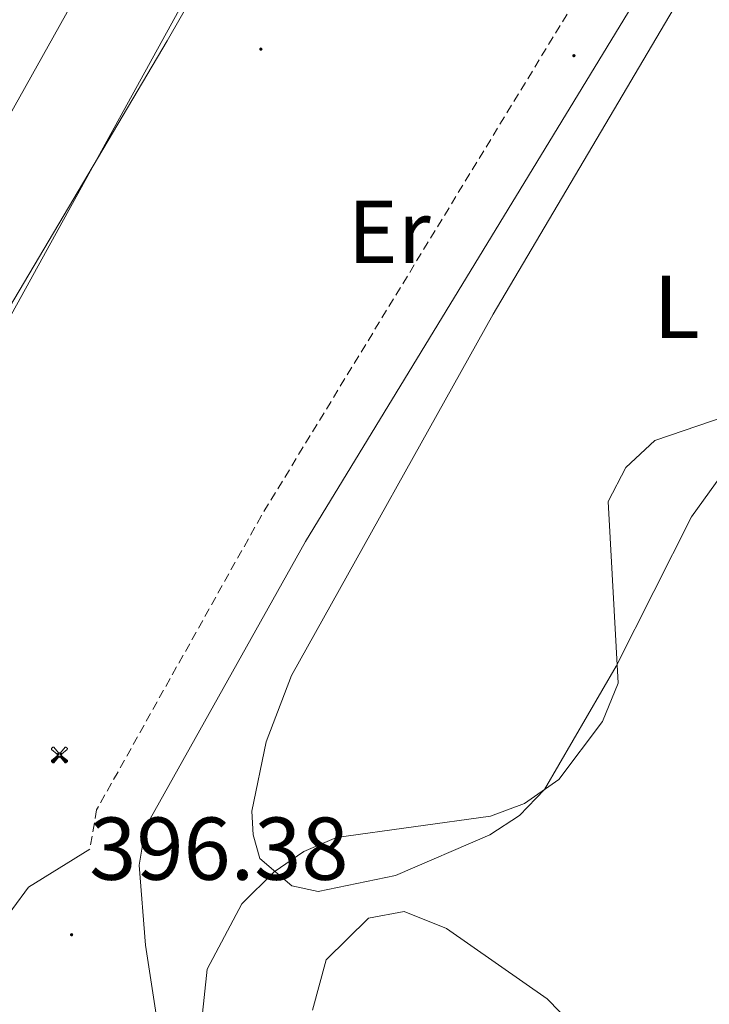
# Model space of a CAD drawing. Units: metres. Extents: x 618029 to 622534, y 4657316 to 4660361.
# Drawn here: x 621239 to 621317, y 4659510 to 4659621 of the extents above; entities that cross this region are included whole.
import ezdxf
from ezdxf.enums import TextEntityAlignment as Align

# ---------------------------------------------------------------- set-up
doc = ezdxf.new("R2010")
doc.units = ezdxf.units.M
doc.header["$MEASUREMENT"] = 0
doc.linetypes.add('TRAZOSX2', pattern=[1.5, 1, -0.5])
for name, color, linetype, lineweight in [('Carátula', 7, 'Continuous', 5), ('Level 1', 19, 'Continuous', 0), ('Level 15', 1, 'Continuous', 0), ('Level 21', 19, 'Continuous', 0), ('Level 36', 19, 'Continuous', 40), ('Level 37', 92, 'Continuous', 0), ('Level 41', 19, 'Continuous', 0), ('Level 5', 36, 'Continuous', 0), ('Level 7', 1, 'Continuous', 0)]:
    doc.layers.add(name, color=color, linetype=linetype, lineweight=lineweight)
doc.styles.add('Arial', font='ARIAL.TTF', dxfattribs={"height": 0.2})

# ---------------------------------------------------------------- blocks, each defined once
blk = doc.blocks.new('5AEGEN')
at = {"layer": 'Carátula', "linetype": 'Continuous', "lineweight": 5, "extrusion": (-0.0003159472765985252, -0.0001857309060692589, 0.9999999328406723)}
h = blk.add_hatch(color=9, dxfattribs=at)
edge = h.paths.add_edge_path()
edge.add_line((-6.250366393476725, -8.878998069092631), (-1.051698379218578, -2.418166641145945))
edge.add_line((-1.051698379218578, -2.418166641145945), (-1.043124932795763, -2.429040538147092))
edge.add_ellipse((-0.006933670490980148, -0.0006999745965003967), major_axis=(6.931373032192596e-05, -2.640191106068384), ratio=0.9999635666824259, start_angle=293.5739638888889, end_angle=336.88943333333333, ccw=False)
edge.add_line((-2.426670461893082, -1.056661784648895), (-2.453496757894754, -1.078031849116087))
edge.add_line((-2.453496757894754, -1.078031849116087), (-8.855498112738132, -6.272968787699938))
edge.add_line((-8.855498112738132, -6.272968787699938), (-8.906984817236662, -7.282101621851325))
edge.add_line((-8.906984817236662, -7.282101621851325), (-7.301405403763056, -8.916639691218734))
edge.add_line((-7.301405403763056, -8.916639691218734), (-6.250366393476725, -8.878998069092631))
at = {"layer": 'Carátula', "linetype": 'Continuous', "lineweight": 5, "extrusion": (0.0001881650817818746, -0.0003133804201354254, 0.9999999331933049)}
h = blk.add_hatch(color=9, dxfattribs=at)
edge = h.paths.add_edge_path()
edge.add_line((6.242550492286682, -8.874854806810617), (7.301884811371565, -8.917407747358084))
edge.add_line((7.301884811371565, -8.917407747358084), (8.8970702663064, -7.280983805656433))
edge.add_line((8.8970702663064, -7.280983805656433), (8.848366811871529, -6.279720667749643))
edge.add_line((8.848366811871529, -6.279720667749643), (2.447521489113569, -1.08232986740768))
edge.add_line((2.447521489113569, -1.08232986740768), (2.420602336525917, -1.038601631298661))
edge.add_ellipse((-0.006935186684131622, -0.0006995964795351028), major_axis=(6.931373476265994e-05, -2.640191106068383), ratio=0.999963566682426, start_angle=23.53162222222221, end_angle=66.84994999999998, ccw=False)
edge.add_line((1.048677213490009, -2.422865081578493), (6.242550492286682, -8.874854806810617))
at = {"layer": 'Carátula', "color": 9, "linetype": 'Continuous', "lineweight": 5, "flags": 128}
for points in [[(-1.048677228391171, 2.422865260392427), (-6.254463590681553, 8.785088796168566), (-7.301884934306145, 8.917408615350723), (-8.907068151980639, 7.281197492033243), (-8.84836696088314, 6.27972149476409), (-2.44879836961627, 1.022343648597598)], [(-1.048677228391171, 2.422865260392427), (-0.6991862915456295, 1.925315177068114), (-0.7504601925611496, 0.9261800553649664), (-0.9548838473856449, 0.7204837501049042), (-1.957211069762707, 0.6217916216701269), (-2.44879836961627, 1.022343648597598)], [(2.442222312092781, 1.018258405849338), (1.943608194589615, 0.618778795003891), (0.9455371089279652, 0.720041373744607), (0.7498385421931744, 0.9242522194981575), (0.651146411895752, 1.92657944560051), (1.051698435097933, 2.418166743591428)], [(8.795724954456091, 6.284243993461132), (8.896987531334162, 7.282315077260137), (7.301618579775095, 8.926638009026647), (6.249089870601892, 8.819012178108096), (1.051698435097933, 2.418166743591428)], [(2.442222312092781, 1.018258405849338), (8.795724954456091, 6.284243993461132)], [(-0.6522104404866695, -1.976568123325706), (-0.7496257275342941, -0.9142544846981764), (-0.9568116813898087, -0.7798149790614843), (-1.954882767051458, -0.6785524040460587), (-2.453496888279915, -1.078032014891505)], [(-1.051698431372643, -2.418166743591428), (-0.6522104404866695, -1.976568123325706)], [(1.048677228391171, -2.422865260392427), (0.6481335833668709, -1.974239818751812), (0.7506730034947395, -0.9161823205649853), (0.9436092749238014, -0.7802573572844267), (1.947213336825371, -0.6215788144618273), (2.447521533817053, -1.08233006298542)]]:
    blk.add_lwpolyline(points, dxfattribs=at)
at = {"layer": 'Carátula', "color": 9, "linetype": 'Continuous', "lineweight": 5}
for start_param, end_param in [(4.305475694850884, 5.879829826844603), (2.733922913269351, 3.553527251381587), (1.166751732293584, 1.981926327801522), (5.123832267992047, 6.693889593292829)]:
    blk.add_ellipse((-0.006934624165296555, -0.000700533390045166, 0.003000000000029104), major_axis=(6.931373258606266e-05, -2.640191106068384), ratio=0.9999635666824257, start_param=start_param, end_param=end_param, dxfattribs=at)
at = {"layer": 'Carátula', "color": 9, "linetype": 'Continuous', "lineweight": 5, "extrusion": (0, 0, -1)}
for start_param, end_param in [(5.119302314399864, 5.871250709387791), (0.4076697888018099, 1.159666325788272)]:
    blk.add_ellipse((-0.006934624165296555, -0.000700533390045166, 0.003000000000029104), major_axis=(-6.931373258606266e-05, 2.640191106068384), ratio=0.9999635666824257, start_param=start_param, end_param=end_param, dxfattribs=at)
at = {"layer": 'Carátula', "color": 9, "linetype": 'Continuous', "lineweight": 5}
mesh = blk.add_polyface(dxfattribs=at)
corners = [(-7.301405463367701, -8.916640093550086, -0.0009606339964985471), (-6.250366512686014, -8.878998475149274, -0.0006215698669779817), (-1.043163549154997, -2.429041085764766, 0.002221588348560534), (-1.61590950191021, -2.093977360054851, 0.002102862506836733), (-2.08702290803194, -1.626689661294222, 0.002040805272605984), (-8.906984891742468, -7.282102053985, -0.001164328227352183), (-2.426671233028173, -1.056662326678634, 0.002039366003530557), (-8.855498254299164, -6.272969238460064, -0.0009606339964985467)]
mesh.append_faces([[corners[k] for k in face] for face in [(3, 4, 5, 0)]], dxfattribs={"vtx1": -1, "vtx3": -1, "color": 9})
mesh.append_faces([[corners[k] for k in face] for face in [(0, 1, 2, 3), (4, 6, 7, 5)]], dxfattribs={"vtx3": -1, "color": 9})
mesh = blk.add_polyface(dxfattribs=at)
corners = [(8.897070240229368, -7.280984388664365, -0.0009569214800772993), (8.848366849124432, -6.279721299186349, -0.00063398093350212), (2.420691192150116, -1.038602588698268, 0.002217947355518695), (2.085228029638529, -1.611123777925968, 0.002101652870432244), (1.61760813370347, -2.081918522715569, 0.002042104747922081), (7.301884718239307, -8.917408250272274, -0.001169586477555102), (1.047363750636578, -2.421233780682087, 0.002043070070425928), (6.242550417780876, -8.874855307862163, -0.0009569214800772995)]
mesh.append_faces([[corners[k] for k in face] for face in [(3, 4, 5, 0)]], dxfattribs={"vtx1": -1, "vtx3": -1, "color": 9})
mesh.append_faces([[corners[k] for k in face] for face in [(0, 1, 2, 3), (4, 6, 7, 5)]], dxfattribs={"vtx3": -1, "color": 9})
blk = doc.blocks.new('5PATER')
at = {"layer": 'Carátula', "linetype": 'Continuous', "lineweight": 5}
h = blk.add_hatch(color=250, dxfattribs=at)
edge = h.paths.add_edge_path()
edge.add_ellipse((0.002212412655353546, 0.008357618004083633), major_axis=(-1.32580956284732, -1.343985086109587), ratio=0.9994222409660319, start_angle=0, end_angle=360)

msp = doc.modelspace()

# ---------------------------------------------------------------- linework, layer by layer
at = {"layer": 'Level 1', "color": 19, "linetype": 'Continuous', "lineweight": 0, "ltscale": 0.5}
msp.add_polyline3d([(621632.2800000012, 4659747.719999999, 395.22), (621589.1900000013, 4659746.32, 395.3), (621556.5199999996, 4659744.780000001, 397.4), (621524.6999999993, 4659771.219999999, 395.95), (621506.0899999999, 4659786.890000001, 396.66), (621489.3599999994, 4659781.73, 398.3), (621479.7100000009, 4659780.469999999, 398.18), (621453.5799999982, 4659786.510000002, 398.9), (621394.4400000013, 4659799.66, 402.32), (621368.5500000007, 4659806.600000001, 401.89), (621365.9899999984, 4659807.580000002, 401.33), (621315.4100000001, 4659722.550000001, 399.8), (621255.75, 4659618.469999999, 398.79), (621212.4200000018, 4659545.359999999, 396.22), (621162.9499999993, 4659463.010000002, 395.06), (621137.7600000016, 4659452.030000001, 384.24), (621062.2399999984, 4659415.649999999, 380.31), (621053.4899999984, 4659413.379999999, 380.28), (621017.2899999991, 4659410.02, 379.96), (620982.7399999984, 4659405.789999999, 380.04), (620968.2100000009, 4659397.48, 380.19), (620925, 4659371.149999999, 381.38), (620861.1400000006, 4659385.390000001, 377.19)], dxfattribs=at)
at = {"layer": 'Level 21', "color": 19, "linetype": 'TRAZOSX2', "lineweight": 0}
msp.add_polyline3d([(621640.1099999994, 4659728.390000001, 396.58), (621566.9200000018, 4659739.850000001, 397.81), (621490.5399999991, 4659753.780000001, 400.28), (621475.879999999, 4659757.460000001, 400.49), (621455.2300000004, 4659763.920000002, 399.87), (621443.8500000015, 4659765.420000002, 399.46), (621425.8500000015, 4659763.800000001, 399.46), (621414.1799999997, 4659760.440000001, 399.46), (621403.7300000004, 4659755.870000001, 399.46), (621392.5300000012, 4659747.969999999, 399.46), (621383.3500000015, 4659739.02, 399.46), (621349.1700000018, 4659694.640000001, 398.84), (621319.4600000009, 4659652.210000001, 398.02), (621266.3399999999, 4659565.080000002, 396.78), (621247.8099999987, 4659532, 396.17), (621247.0500000007, 4659527.559999999, 396.19)], dxfattribs=at)
at = {"layer": 'Level 21', "color": 19, "linetype": 'Continuous', "lineweight": 0}
for points in [[(621440.120000001, 4659759.300000001, 397.99), (621426.9200000018, 4659758.109999999, 399.46), (621416.1400000006, 4659755.010000002, 399.46), (621406.5799999982, 4659750.830000002, 399.46), (621396.2300000004, 4659743.530000001, 399.46), (621387.6700000018, 4659735.18, 399.46), (621353.8200000003, 4659691.23, 398.84), (621324.2800000012, 4659649.059999999, 398.02), (621271.3200000003, 4659562.170000002, 396.78), (621253.3200000003, 4659530.059999999, 396.17), (621252.6000000015, 4659525.789999999, 396.17), (621253.2899999991, 4659516.800000001, 396.17), (621258.1099999994, 4659485.57, 395.96), (621259.7800000012, 4659469.34, 395.75), (621261.0100000016, 4659457.690000001, 395.14), (621262.6999999993, 4659447.989999998, 393.9), (621268.2600000016, 4659434.280000001, 392.87), (621286.6499999985, 4659397.280000001, 390.4), (621290.6900000013, 4659386.940000001, 389.78), (621292.7100000009, 4659367.850000001, 388.96), (621291.4600000009, 4659338.580000002, 387.52)], [(620822.5700000003, 4659293.18, 377.87), (620881.1400000006, 4659321.030000001, 380.35), (620937.5199999996, 4659346.640000001, 380.96), (621042.1700000018, 4659395.309999999, 380.76), (621085.0599999987, 4659397.699999999, 381.17), (621102.6600000001, 4659399.059999999, 383.02), (621131.0599999987, 4659406.41, 386.52), (621141.6000000015, 4659410.260000002, 387.76), (621152.8000000007, 4659416.07, 389.61), (621162.8000000007, 4659422.77, 390.64), (621171.4699999988, 4659429.02, 393.32), (621181.0399999991, 4659436.66, 394.14), (621193.1600000001, 4659453.469999999, 394.76), (621204.9200000018, 4659473.330000002, 395.38), (621236.5899999999, 4659518.5, 396.41), (621240.1600000001, 4659523.309999999, 396.41), (621247.0500000007, 4659527.559999999, 396.19)]]:
    msp.add_polyline3d(points, dxfattribs=at)
at = {"layer": 'Level 36', "color": 92, "linetype": 'Continuous', "lineweight": 0}
for points in [[(621196.129999999, 4659502.52, 396.29), (621204.5799999982, 4659516.109999999, 396.91), (621213.3599999994, 4659534.57, 397.61), (621224.4800000004, 4659565.949999999, 398.35), (621237.3900000006, 4659586.18, 398.35), (621257.0799999982, 4659621.969999999, 398.85), (621269.3299999982, 4659640.449999999, 399.27), (621292.0199999996, 4659667.879999999, 399.57), (621302.8200000003, 4659682.66, 399.65), (621308.6400000006, 4659692.789999999, 399.79), (621331.3399999999, 4659740.34, 401.02), (621335.5599999987, 4659747.190000001, 401.06), (621338.2899999991, 4659750.18, 401.02), (621341.5, 4659752.719999999, 401.01), (621346.3999999985, 4659755.18, 401.1), (621361.2699999996, 4659758.890000001, 401.23), (621407.8599999994, 4659765.489999998, 401.05), (621422.7800000012, 4659767.530000001, 399.38), (621431.2600000016, 4659770.5, 398.55), (621439.1999999993, 4659776.129999999, 398.55)], [(621323.3900000006, 4659640.16, 397.33), (621329.6600000001, 4659648.190000001, 397.33), (621333.4299999997, 4659649.760000002, 397.33), (621335.3299999982, 4659649.850000001, 397.33), (621364.3000000007, 4659647.050000001, 395.89), (621365.9400000013, 4659645.219999999, 395.69), (621364.7800000012, 4659641.890000001, 395.69), (621340.3500000015, 4659601.149999999, 394.66), (621329.8599999994, 4659585.98, 395.48), (621314.7100000009, 4659564.960000001, 393.83), (621306.2300000004, 4659548.170000002, 395.69), (621298.1700000018, 4659534.27, 395.69), (621295.370000001, 4659531.379999999, 395.44), (621292.0300000012, 4659529.18, 395.16), (621281.4299999997, 4659524.629999999, 394.45), (621272.7100000009, 4659522.809999999, 394.37), (621269.7699999996, 4659523.469999999, 395.07), (621266.1499999985, 4659526.530000001, 395.48), (621265.4200000018, 4659529.18, 395.48), (621265.2699999996, 4659531.859999999, 395.89), (621266.8900000006, 4659539.640000001, 396.25), (621269.7100000009, 4659547.09, 396.49), (621292.4100000001, 4659587.719999999, 396.72), (621323.3900000006, 4659640.16, 397.33)], [(621272.0700000003, 4659509.469999999, 392.2), (621273.629999999, 4659515.140000001, 392.2), (621278.3900000006, 4659519.809999999, 391.99), (621282.4100000001, 4659520.57, 391.83), (621287.1700000018, 4659518.66, 391.65), (621298.4899999984, 4659510.75, 390.76), (621311.1499999985, 4659497.73, 388.54)]]:
    msp.add_polyline3d(points, dxfattribs=at)
at = {"layer": 'Level 5', "color": 36, "linetype": 'Continuous', "lineweight": 0}
for points in [[(621338.6799999997, 4659780.91, 395.01), (621332.6000000015, 4659769.670000002, 395.01), (621313.3200000003, 4659743.91, 395.01), (621309.129999999, 4659735.359999999, 395.01), (621302.8200000003, 4659718.84, 395.01), (621301.7199999988, 4659709.690000001, 395.01), (621297.9400000013, 4659700.559999999, 395.01), (621280.1999999993, 4659672.190000001, 395.01), (621266.1700000018, 4659654.300000001, 395.01), (621247.5, 4659627.109999999, 395.01), (621232.7699999996, 4659600.780000001, 395.01), (621223.7199999988, 4659580.539999999, 395.01), (621214.620000001, 4659564.370000001, 395.01), (621206.4499999993, 4659538.34, 395.01), (621202.1900000013, 4659529.27, 395.01), (621184.3000000007, 4659498.66, 395.01)], [(621292.1000000015, 4659531.289999999, 395.01), (621295.9299999997, 4659532.73, 395.01), (621299.7899999991, 4659535.420000002, 395.01), (621304.7199999988, 4659541.949999999, 395.01), (621306.4800000004, 4659546.23, 395.01), (621305.3399999999, 4659566.66, 395.01), (621307.3200000003, 4659570.48, 395.01), (621310.5799999982, 4659573.530000001, 395.01), (621321.9200000018, 4659577.379999999, 395.01)], [(621259.3814694658, 4659505.955597706, 395.01), (621260.2323923483, 4659514.083570667, 395.01), (621264.1430411711, 4659521.411807306, 395.01), (621267.7632584609, 4659525.020979952, 395.01), (621271.1133344546, 4659527.300478835, 395.01), (621274.7733088173, 4659528.900158085, 395.01), (621292.1025666073, 4659531.289946593, 395.01)]]:
    msp.add_polyline3d(points, dxfattribs=at)

# ---------------------------------------------------------------- block references
at = {"layer": 'Level 15', "color": 9, "linetype": 'Continuous', "lineweight": 0, "xscale": 0.09999983015004542, "yscale": 0.09999983015004542}
msp.add_blockref('5AEGEN', (621243.629999999, 4659538.16, 397.4), dxfattribs=at)
at = {"layer": 'Level 7', "color": 19, "linetype": 'Continuous', "lineweight": 0, "xscale": 0.09999983015004542, "yscale": 0.09999983015004542}
for p in [(621266.2800000012, 4659617.539999999, 398.63), (621301.4899999984, 4659616.800000001, 397.56), (621244.9899999984, 4659517.949999999, 396.39)]:
    msp.add_blockref('5PATER', p, dxfattribs=at)

# ---------------------------------------------------------------- texts
at = {"layer": 'Level 37', "color": 92, "linetype": 'Continuous', "lineweight": 0, "style": 'Arial'}
for s, p in [('Er', (621280.714842204, 4659596.999979999, 397.49)), ('L', (621313.0424211025, 4659588.559979998, 395.87))]:
    msp.add_text(s, height=6.999960000000001, dxfattribs=at).set_placement(p, align=Align.MIDDLE_CENTER)
at = {"layer": 'Level 41', "color": 19, "linetype": 'Continuous', "lineweight": 0, "style": 'Arial'}
msp.add_text('396.38', height=6.999960000000001, dxfattribs=at).set_placement((621246.9800000004, 4659521.949999999, 396.39), align=Align.BOTTOM_LEFT)

doc.saveas('drawing.dxf')
